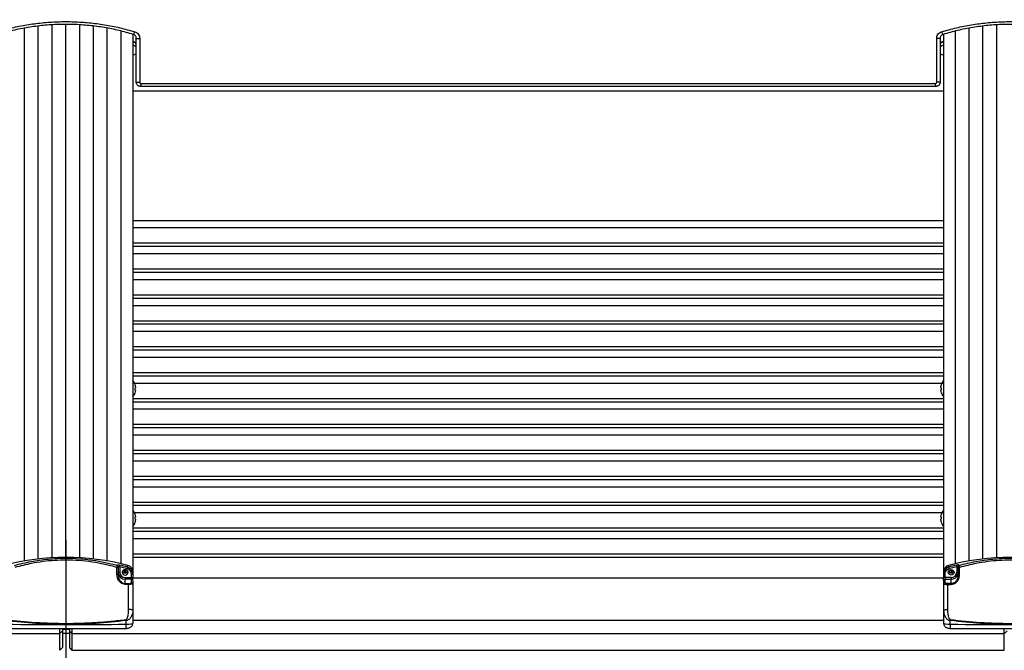
# Model space of a CAD drawing. Extents: x 140265 to 161265, y -84342 to -69492.
# Drawn here: x 144167 to 144881, y -77969 to -77511 of the extents above; entities that cross this region are included whole.
import ezdxf

# ---------------------------------------------------------------- set-up
doc = ezdxf.new("R2010")
doc.units = 0
doc.header["$LTSCALE"] = 15
doc.linetypes.add('CENTER2', pattern=[28.575, 19.05, -3.175, 3.175, -3.175])
doc.layers.get('DEFPOINTS').update_dxf_attribs({"linetype": 'CONTINUOUS'})
for name, color, linetype in [('P001', 131, 'CONTINUOUS'), ('P002', 181, 'CONTINUOUS'), ('P006', 141, 'CONTINUOUS'), ('P901', 135, 'CONTINUOUS'), ('P902', 185, 'CONTINUOUS'), ('P906', 145, 'CONTINUOUS'), ('P_1CENTER', 2, 'CONTINUOUS'), ('P_2DIM', 6, 'CONTINUOUS')]:
    doc.layers.add(name, color=color, linetype=linetype)
doc.styles.add('BIGFONT', font='simplex.shx', dxfattribs={"bigfont": 'bigfont.shx'})
doc.dimstyles.new('DIMBIGFONT$0', dxfattribs={"dimscale": 20, "dimtxt": 3, "dimasz": 2, "dimexe": 1.5, "dimexo": 3, "dimgap": 0.75, "dimtad": 1, "dimdec": 1, "dimdsep": 46, "dimtxsty": 'BIGFONT', "dimsah": 1, "dimcen": 0, "dimclrt": 230, "dimadec": 1, "dimazin": 2, "dimtfac": 0.6, "dimtdec": 1, "dimtofl": 0, "dimtmove": 2, "dimatfit": 3, "dimfxl": 0, "dimtvp": 1, "dimtolj": 1, "dimarcsym": 0})

# ---------------------------------------------------------------- blocks, each defined once
blk = doc.blocks.new('*D14')
at = {"layer": 'DEFPOINTS', "color": 0}
for p in [(142760.11, -77009.61), (144200.02, -77460.85), (142760.11, -77952.12)]:
    blk.add_point(p, dxfattribs=at)
at = {"layer": 'P_2DIM', "color": 0, "lineweight": -2}
for p, q in [((142760.11, -77802.12), (142760.11, -76934.61)), ((144200.02, -77310.85), (144200.02, -76934.61)), ((144100.02, -77009.61), (142860.11, -77009.61))]:
    blk.add_line(p, q, dxfattribs=at)
at = {"layer": 'P_2DIM', "color": 0}
for points in [[(142860.11, -76992.94), (142860.11, -77026.28), (142760.11, -77009.61)], [(144100.02, -76992.94), (144100.02, -77026.28), (144200.02, -77009.61)]]:
    blk.add_solid(points, dxfattribs=at)
at = {"layer": 'P_2DIM', "color": 230, "insert": (143480.07, -76897.11), "char_height": 150, "attachment_point": 5, "style": 'BIGFONT'}
blk.add_mtext('\\A1;1440', dxfattribs=at)
blk = doc.blocks.new('*D15')
at = {"layer": 'DEFPOINTS', "color": 0}
for p in [(147694.93, -76733.05), (142760.11, -77952.12), (147694.93, -77952.12)]:
    blk.add_point(p, dxfattribs=at)
at = {"layer": 'P_2DIM', "color": 0, "lineweight": -2}
for p, q in [((142760.11, -77802.12), (142760.11, -76658.05)), ((147694.93, -77802.12), (147694.93, -76658.05)), ((142860.11, -76733.05), (147594.93, -76733.05))]:
    blk.add_line(p, q, dxfattribs=at)
at = {"layer": 'P_2DIM', "color": 0}
for points in [[(142860.11, -76716.39), (142860.11, -76749.72), (142760.11, -76733.05)], [(147594.93, -76716.39), (147594.93, -76749.72), (147694.93, -76733.05)]]:
    blk.add_solid(points, dxfattribs=at)
at = {"layer": 'P_2DIM', "color": 230, "insert": (145227.52, -76581.27), "char_height": 150, "attachment_point": 5, "style": 'BIGFONT'}
blk.add_mtext('\\A1;(4935)', dxfattribs=at)

msp = doc.modelspace()

# ---------------------------------------------------------------- linework, layer by layer
at = {"layer": 'P001'}
for p, q in [((144251.02, -77556.35), (144251.02, -77524.49)), ((144834.02, -77524.49), (144834.02, -77556.35)), ((144831.02, -77559.35), (144254.02, -77559.35)), ((144248.52, -77562.57), (144836.52, -77562.57)), ((144248.52, -77656.57), (144836.56, -77656.57)), ((144248.52, -77675.37), (144836.56, -77675.37)), ((144248.52, -77694.17), (144836.56, -77694.17)), ((144248.52, -77712.97), (144836.56, -77712.97)), ((144248.52, -77731.77), (144836.56, -77731.77)), ((144248.52, -77750.57), (144836.56, -77750.57)), ((144248.52, -77769.37), (144836.56, -77769.37)), ((144250.6, -77778.04), (144250.22, -77778.04)), ((144250.22, -77779.46), (144250.6, -77779.46)), ((144250.6, -77777.46), (144250.6, -77778.04)), ((144250.6, -77779.46), (144250.6, -77780.04)), ((144834.44, -77778.04), (144834.44, -77777.46)), ((144834.82, -77778.04), (144834.44, -77778.04)), ((144834.44, -77779.46), (144834.82, -77779.46)), ((144834.44, -77780.04), (144834.44, -77779.46)), ((144248.52, -77788.17), (144836.56, -77788.17)), ((144248.52, -77806.97), (144836.56, -77806.97)), ((144248.52, -77825.77), (144836.56, -77825.77)), ((144248.52, -77844.57), (144836.56, -77844.57)), ((144248.52, -77863.37), (144836.56, -77863.37)), ((144250.6, -77872.05), (144250.22, -77872.05)), ((144250.22, -77873.47), (144250.6, -77873.47)), ((144250.6, -77871.47), (144250.6, -77872.05)), ((144250.6, -77873.47), (144250.6, -77874.05)), ((144834.44, -77872.05), (144834.44, -77871.47)), ((144834.82, -77872.05), (144834.44, -77872.05)), ((144834.44, -77873.47), (144834.82, -77873.47)), ((144834.44, -77874.05), (144834.44, -77873.47)), ((144248.52, -77882.17), (144836.56, -77882.17)), ((144248.52, -77900.97), (144836.56, -77900.97)), ((144197.52, -77953.35), (144202.53, -77953.35)), ((144204.52, -77968.62), (144880.52, -77968.59))]:
    msp.add_line(p, q, dxfattribs=at)
at = {"layer": 'P001', "flags": 128}
for points in [[(144250.22, -77775.85), (144250.23, -77775.85), (144250.24, -77775.84), (144250.24, -77775.84), (144250.24, -77775.84)], [(144834.8, -77775.84), (144834.8, -77775.84), (144834.81, -77775.84), (144834.81, -77775.85), (144834.82, -77775.85)], [(144250.24, -77781.66), (144250.24, -77781.66), (144250.24, -77781.66), (144250.23, -77781.66), (144250.22, -77781.65)], [(144834.82, -77781.65), (144834.81, -77781.66), (144834.81, -77781.66), (144834.8, -77781.66), (144834.8, -77781.66)]]:
    msp.add_lwpolyline(points, dxfattribs=at)
at = {"layer": 'P001'}
for centre, radius, start, end in [((144246.52, -77532.34), 6, 41.40962, 70.52878), ((144838.52, -77532.34), 6, 109.47122, 138.59038), ((144241.62, -77778.75), 9.1, 18.65967, 40.69056), ((144241.62, -77778.75), 9.07, 8.17198, 18.63555), ((144843.42, -77778.75), 9.07, 161.36445, 171.82802), ((144843.42, -77778.75), 9.1, 139.30944, 161.34033), ((144241.62, -77778.75), 9.1, 318.75508, 341.34033), ((144240.17, -77778.75), 10.07, 355.9569, 4.0431), ((144241.62, -77778.75), 9.07, 341.36445, 351.82802), ((144843.42, -77778.75), 9.07, 188.17198, 198.63555), ((144844.87, -77778.75), 10.07, 175.9569, 184.0431), ((144843.42, -77778.75), 9.1, 198.65967, 221.24492), ((144241.62, -77872.76), 9.1, 18.65967, 40.69056), ((144843.42, -77872.76), 9.1, 139.30944, 161.34033), ((144241.62, -77872.76), 9.1, 319.30944, 341.34033), ((144250.12, -77869.64), 0.239, 293.39497, 300.12286), ((144241.62, -77872.76), 9.07, 8.17198, 18.63555), ((144240.17, -77872.76), 10.07, 355.9569, 4.0431), ((144241.62, -77872.76), 9.07, 341.36445, 351.82802), ((144250.05, -77876.03), 0.408, 61.26995, 65.21222), ((144843.42, -77872.76), 9.07, 161.36445, 171.82802), ((144843.42, -77872.76), 9.07, 188.17198, 198.63555), ((144834.92, -77869.64), 0.239, 239.87714, 246.60503), ((144844.87, -77872.76), 10.07, 175.9569, 184.0431), ((144834.99, -77876.03), 0.408, 114.78778, 118.73005), ((144843.42, -77872.76), 9.1, 198.65967, 220.69056)]:
    msp.add_arc(centre, radius, start, end, dxfattribs=at)
for points, knots in [([(144248.89, -77521.62), (144245.47, -77520.64), (144238.62, -77518.7), (144227.9, -77516.57), (144216.89, -77515.07), (144205.74, -77514.32), (144194.66, -77514.32), (144183.6, -77515.03), (144172.56, -77516.49), (144161.65, -77518.64), (144154.63, -77520.63), (144151.15, -77521.62)], [0, 0, 0, 0, 0.109439, 0.218868, 0.331437, 0.444, 0.553486, 0.662973, 0.77582, 0.888674, 1, 1, 1, 1]), ([(144933.89, -77521.62), (144930.47, -77520.64), (144923.62, -77518.7), (144912.9, -77516.57), (144901.89, -77515.07), (144890.74, -77514.32), (144879.66, -77514.32), (144868.6, -77515.03), (144857.56, -77516.49), (144846.65, -77518.64), (144839.63, -77520.63), (144836.15, -77521.62)], [0, 0, 0, 0, 0.109439, 0.218868, 0.331437, 0.444, 0.553486, 0.662973, 0.77582, 0.888674, 1, 1, 1, 1]), ([(144251.02, -77524.49), (144250.99, -77524.16), (144250.93, -77523.49), (144250.43, -77522.62), (144249.74, -77521.95), (144249.17, -77521.73), (144248.89, -77521.62)], [0, 0, 0, 0, 0.248589, 0.500195, 0.760549, 1, 1, 1, 1]), ([(144836.15, -77521.62), (144835.83, -77521.75), (144835.2, -77522.01), (144834.49, -77522.78), (144834.08, -77523.65), (144834.04, -77524.24), (144834.02, -77524.49)], [0, 0, 0, 0, 0.277722, 0.551441, 0.81406, 1, 1, 1, 1]), ([(144254.02, -77559.35), (144253.76, -77559.33), (144253.17, -77559.29), (144252.32, -77558.89), (144251.6, -77558.21), (144251.12, -77557.33), (144251.05, -77556.68), (144251.02, -77556.35)], [0, 0, 0, 0, 0.164555, 0.377378, 0.585134, 0.791815, 1, 1, 1, 1]), ([(144834.02, -77556.35), (144834.01, -77556.53), (144833.98, -77557.06), (144833.66, -77557.89), (144832.99, -77558.69), (144832.07, -77559.25), (144831.37, -77559.32), (144831.02, -77559.35)], [0, 0, 0, 0, 0.117194, 0.332893, 0.554591, 0.77822, 1, 1, 1, 1]), ([(144195.52, -77956.45), (144195.52, -77956.21), (144195.52, -77955.73), (144195.51, -77954.46), (144195.51, -77953.46), (144195.51, -77952.9), (144195.51, -77952.89)], [0, 0, 0, 0, 0.329749, 0.659517, 0.989266, 1, 1, 1, 1]), ([(144197.52, -77952.89), (144197.52, -77953.05), (144197.52, -77953.52), (144197.52, -77954.15), (144197.52, -77954.44), (144197.52, -77954.59)], [0, 0, 0, 0, 0.206732, 0.604085, 1, 1, 1, 1]), ([(144202.52, -77952.89), (144202.52, -77953.05), (144202.52, -77953.52), (144202.52, -77954.15), (144202.52, -77954.44), (144202.52, -77954.59)], [0, 0, 0, 0, 0.206236, 0.603838, 1, 1, 1, 1]), ([(144204.52, -77956.45), (144204.52, -77956.21), (144204.53, -77955.73), (144204.53, -77954.46), (144204.53, -77953.46), (144204.53, -77952.91), (144204.53, -77952.89)], [0, 0, 0, 0, 0.329927, 0.659871, 0.989797, 1, 1, 1, 1]), ([(144880.52, -77956.45), (144880.52, -77956.21), (144880.51, -77955.73), (144880.51, -77954.46), (144880.51, -77953.46), (144880.51, -77952.9), (144880.51, -77952.89)], [0, 0, 0, 0, 0.329749, 0.659517, 0.989266, 1, 1, 1, 1]), ([(144195.52, -77968.59), (144195.52, -77968.52), (144195.52, -77968.37), (144195.52, -77966.89), (144195.52, -77964.45), (144195.52, -77961.06), (144195.52, -77957.99), (144195.52, -77956.45)], [0, 0, 0, 0, 0.188774, 0.391581, 0.594388, 0.797194, 1, 1, 1, 1]), ([(144197.52, -77954.59), (144197.52, -77956.11), (144197.52, -77959.15), (144197.52, -77962.51), (144197.52, -77964.91), (144197.52, -77966.37), (144197.52, -77966.52), (144197.52, -77966.59)], [0, 0, 0, 0, 0.203394, 0.405088, 0.606211, 0.807907, 1, 1, 1, 1]), ([(144202.52, -77954.59), (144202.52, -77956.11), (144202.52, -77959.15), (144202.52, -77962.51), (144202.52, -77964.91), (144202.52, -77966.37), (144202.52, -77966.52), (144202.52, -77966.59)], [0, 0, 0, 0, 0.203394, 0.405088, 0.606211, 0.807907, 1, 1, 1, 1]), ([(144204.52, -77968.59), (144204.52, -77968.52), (144204.52, -77968.37), (144204.53, -77966.9), (144204.53, -77964.45), (144204.53, -77961.06), (144204.52, -77957.99), (144204.52, -77956.45)], [0, 0, 0, 0, 0.189935, 0.392452, 0.594968, 0.797484, 1, 1, 1, 1]), ([(144880.52, -77968.59), (144880.52, -77968.52), (144880.52, -77968.37), (144880.52, -77966.89), (144880.52, -77964.45), (144880.52, -77961.06), (144880.52, -77957.99), (144880.52, -77956.45)], [0, 0, 0, 0, 0.188774, 0.391581, 0.594388, 0.797194, 1, 1, 1, 1])]:
    msp.add_open_spline(points, degree=3, knots=knots, dxfattribs=at)
for points in [[(144195.52, -77968.62), (144197.52, -77966.62)], [(144202.52, -77966.62), (144204.52, -77968.62)]]:
    msp.add_open_spline(points, degree=1, dxfattribs=at)
at = {"layer": 'P002'}
for p, q in [((144238.02, -77908.94), (144238.02, -77913.84)), ((144847.02, -77908.94), (144847.02, -77913.84)), ((144248.52, -77912.77), (144248.52, -77915.5)), ((144248.52, -77918.01), (144248.52, -77915.5)), ((144248.52, -77918.01), (144248.52, -77920.36)), ((144836.52, -77912.77), (144836.52, -77915.5)), ((144836.52, -77918.01), (144836.52, -77915.5)), ((144836.52, -77918.01), (144836.52, -77920.36)), ((144248.52, -77920.36), (144248.52, -77939.74)), ((144836.52, -77920.36), (144836.52, -77939.74)), ((144248.52, -77939.74), (144248.52, -77949.07)), ((144836.52, -77939.74), (144836.52, -77949.07))]:
    msp.add_line(p, q, dxfattribs=at)
at = {"layer": 'P002', "flags": 128}
for points in [[(144240.92, -77911.98), (144241.08, -77912.75), (144241.54, -77913.4), (144242.22, -77913.84), (144243.02, -77913.99), (144243.83, -77913.84), (144244.51, -77913.4), (144244.96, -77912.75), (144245.12, -77911.98), (144244.96, -77911.22), (144244.51, -77910.57), (144243.83, -77910.13), (144243.02, -77909.98), (144242.22, -77910.13), (144241.54, -77910.57), (144241.08, -77911.22), (144240.92, -77911.98)], [(144248.52, -77911.57), (144248.52, -77911.57)], [(144836.52, -77911.57), (144836.52, -77911.57)], [(144844.12, -77911.98), (144843.96, -77912.75), (144843.51, -77913.4), (144842.82, -77913.84), (144842.02, -77913.99), (144841.22, -77913.84), (144840.54, -77913.4), (144840.08, -77912.75), (144839.92, -77911.98), (144840.08, -77911.22), (144840.54, -77910.57), (144841.22, -77910.13), (144842.02, -77909.98), (144842.82, -77910.13), (144843.51, -77910.57), (144843.96, -77911.22), (144844.12, -77911.98)], [(144846.68, -77914.02), (144846.92, -77913.21), (144847.02, -77912.28)]]:
    msp.add_lwpolyline(points, dxfattribs=at)
at = {"layer": 'P002'}
for centre, radius, start, end in [((144200.02, -78079.05), 177.81, 75.40115, 104.59885), ((144885.02, -78079.05), 177.81, 75.40115, 104.59885), ((144243.02, -77910.37), 2.13, 203.90172, 336.09828), ((144243.06, -77910.43), 1.82, 275.45657, 343.79925), ((144243.71, -77911.65), 4.81, 0.89779, 75.90659), ((144841.33, -77911.65), 4.81, 104.09341, 179.10221), ((144842.02, -77910.37), 2.13, 203.90172, 336.09828), ((144841.98, -77910.43), 1.82, 196.20075, 264.54343)]:
    msp.add_arc(centre, radius, start, end, dxfattribs=at)
for points, knots in [([(144238.02, -77907.9), (144238.02, -77907.9), (144238.02, -77908), (144238.02, -77908.28), (144238.02, -77908.72), (144238.02, -77908.94)], [0, 0, 0, 0, 0.038156, 0.495384, 1, 1, 1, 1]), ([(144847.02, -77907.9), (144847.02, -77907.9), (144847.02, -77908), (144847.02, -77908.28), (144847.02, -77908.72), (144847.02, -77908.94)], [0, 0, 0, 0, 0.038156, 0.495384, 1, 1, 1, 1]), ([(144238.02, -77913.84), (144238.07, -77914.52), (144238.17, -77915.95), (144239.01, -77917.86), (144240.25, -77919.24), (144241.61, -77920.04), (144242.55, -77920.14), (144243.02, -77920.19)], [0, 0, 0, 0, 0.244136, 0.511122, 0.709976, 0.856115, 1, 1, 1, 1]), ([(144243.23, -77912.24), (144243.09, -77912.27), (144242.89, -77912.3), (144242.76, -77912.42), (144242.72, -77912.45)], [0, 0, 0, 0, 0.740336, 1, 1, 1, 1]), ([(144841.81, -77912.24), (144841.95, -77912.27), (144842.15, -77912.3), (144842.29, -77912.42), (144842.32, -77912.45)], [0, 0, 0, 0, 0.740336, 1, 1, 1, 1]), ([(144847.02, -77913.84), (144846.97, -77914.52), (144846.87, -77915.95), (144846.03, -77917.86), (144844.79, -77919.24), (144843.43, -77920.04), (144842.49, -77920.14), (144842.02, -77920.19)], [0, 0, 0, 0, 0.244136, 0.511122, 0.709976, 0.856115, 1, 1, 1, 1]), ([(144156.43, -77952.69), (144160.09, -77952.73), (144170.7, -77952.82), (144188.28, -77952.9), (144209.14, -77952.91), (144227.59, -77952.83), (144239.08, -77952.73), (144243.61, -77952.69)], [0, 0, 0, 0, 0.125968, 0.365299, 0.604626, 0.843956, 1, 1, 1, 1]), ([(144243.61, -77952.69), (144243.81, -77952.69), (144244.39, -77952.67), (144245.39, -77952.53), (144246.39, -77952.21), (144247.23, -77951.7), (144247.86, -77951.09), (144248.32, -77950.3), (144248.51, -77949.59), (144248.52, -77949.17), (144248.52, -77949.07)], [0, 0, 0, 0, 0.082516, 0.245411, 0.438616, 0.565641, 0.690594, 0.821368, 0.956263, 1, 1, 1, 1]), ([(144836.52, -77949.07), (144836.55, -77949.41), (144836.61, -77950.05), (144837.03, -77950.87), (144837.56, -77951.48), (144838.19, -77951.95), (144838.93, -77952.3), (144839.84, -77952.56), (144840.72, -77952.68), (144841.28, -77952.69), (144841.43, -77952.69)], [0, 0, 0, 0, 0.1474433, 0.272022, 0.3872806, 0.5003957, 0.6205918, 0.763528, 0.9349756, 1, 1, 1, 1]), ([(144841.43, -77952.69), (144845.09, -77952.73), (144855.7, -77952.82), (144873.28, -77952.9), (144894.14, -77952.91), (144912.59, -77952.83), (144924.08, -77952.73), (144928.61, -77952.69)], [0, 0, 0, 0, 0.125968, 0.365299, 0.604626, 0.843956, 1, 1, 1, 1])]:
    msp.add_open_spline(points, degree=3, knots=knots, dxfattribs=at)
for points in [[(144242.28, -77910.15), (144242.28, -77912.33)], [(144248.52, -77911.57), (144248.52, -77912.77)], [(144836.52, -77911.57), (144836.52, -77912.77)], [(144842.76, -77912.33), (144842.76, -77910.15)]]:
    msp.add_open_spline(points, degree=1, dxfattribs=at)
at = {"layer": 'P006'}
for p, q in [((144248.52, -77521.52), (144248.52, -77911.57)), ((144836.52, -77521.52), (144836.52, -77911.57))]:
    msp.add_line(p, q, dxfattribs=at)
at = {"layer": 'P901'}
for p, q in [((144251.02, -77524.49), (144253.56, -77524.49)), ((144253.56, -77524.49), (144253.56, -77556.35)), ((144831.49, -77556.35), (144831.49, -77524.49)), ((144834.02, -77524.49), (144831.49, -77524.49)), ((144251.02, -77556.35), (144253.56, -77556.35)), ((144254.57, -77557.35), (144830.48, -77557.35)), ((144834.02, -77556.35), (144831.49, -77556.35)), ((144248.52, -77661.86), (144836.56, -77661.86)), ((144248.52, -77673.01), (144836.56, -77673.01)), ((144248.52, -77680.66), (144836.56, -77680.66)), ((144248.52, -77691.81), (144836.56, -77691.81)), ((144248.52, -77699.46), (144836.56, -77699.46)), ((144248.52, -77710.61), (144836.56, -77710.61)), ((144248.52, -77718.26), (144836.56, -77718.26)), ((144248.52, -77729.41), (144836.56, -77729.41)), ((144248.52, -77737.06), (144836.56, -77737.06)), ((144248.52, -77748.21), (144836.56, -77748.21)), ((144248.52, -77755.86), (144836.56, -77755.86)), ((144248.52, -77767.01), (144836.56, -77767.01)), ((144249.75, -77774.66), (144836.56, -77774.66)), ((144248.52, -77785.81), (144836.56, -77785.81)), ((144248.52, -77793.46), (144836.56, -77793.46)), ((144248.52, -77804.61), (144836.56, -77804.61)), ((144248.52, -77812.26), (144836.56, -77812.26)), ((144248.52, -77823.41), (144836.56, -77823.41)), ((144248.52, -77831.06), (144836.56, -77831.06)), ((144248.52, -77842.21), (144836.56, -77842.21)), ((144248.52, -77849.86), (144836.56, -77849.86)), ((144248.52, -77861.01), (144836.56, -77861.01)), ((144249.75, -77868.66), (144836.56, -77868.66)), ((144248.52, -77879.81), (144836.56, -77879.81)), ((144248.52, -77887.46), (144836.56, -77887.46)), ((144248.52, -77898.61), (144836.56, -77898.61)), ((144248.52, -77915.92), (144836.56, -77915.92)), ((144248.52, -77946.72), (144836.56, -77946.72)), ((143187.28, -77956.45), (144195.52, -77956.45)), ((144202.53, -77956.35), (144197.52, -77956.35)), ((144204.52, -77956.45), (144880.52, -77956.45))]:
    msp.add_line(p, q, dxfattribs=at)
for centre, radius, start, end in [((144247.29, -77519.45), 2.69, 306.44117, 354.61666), ((144837.75, -77519.45), 2.69, 185.38334, 233.55883), ((144246.61, -77532.65), 6.03, 42.9199, 71.48477), ((144246.61, -77535.04), 6.02, 42.90987, 71.4948), ((144838.43, -77532.65), 6.03, 108.51523, 137.0801), ((144838.43, -77535.04), 6.02, 108.5052, 137.09013), ((144247.44, -77524.61), 11.86, 275.24175, 287.58663), ((144837.6, -77524.61), 11.86, 252.41337, 264.75825), ((144252.32, -77557.81), 2.29, 317.82413, 11.66706), ((144832.72, -77557.81), 2.29, 168.33294, 222.17587)]:
    msp.add_arc(centre, radius, start, end, dxfattribs=at)
for points, knots in [([(144150.07, -77519.7), (144153.63, -77518.7), (144160.7, -77516.72), (144171.63, -77514.58), (144182.79, -77513.08), (144194.2, -77512.32), (144205.65, -77512.32), (144216.94, -77513.06), (144228.09, -77514.52), (144239.16, -77516.67), (144246.37, -77518.69), (144249.98, -77519.7)], [0, 0, 0, 0, 0.11125, 0.220829, 0.330402, 0.443216, 0.556028, 0.665438, 0.774852, 0.887421, 1, 1, 1, 1]), ([(144835.07, -77519.7), (144838.63, -77518.7), (144845.7, -77516.72), (144856.63, -77514.58), (144867.79, -77513.08), (144879.2, -77512.32), (144890.65, -77512.32), (144901.93, -77513.06), (144913.08, -77514.52), (144924.16, -77516.67), (144931.37, -77518.69), (144934.97, -77519.7)], [0, 0, 0, 0, 0.11125, 0.220829, 0.330402, 0.443216, 0.556028, 0.665438, 0.774852, 0.887421, 1, 1, 1, 1]), ([(144249.98, -77519.7), (144250.44, -77519.89), (144251.41, -77520.27), (144252.57, -77521.39), (144253.4, -77522.84), (144253.5, -77523.94), (144253.56, -77524.49)], [0, 0, 0, 0, 0.2352407, 0.4936983, 0.747037, 1, 1, 1, 1]), ([(144831.49, -77524.49), (144831.52, -77524.08), (144831.59, -77523.1), (144832.27, -77521.65), (144833.47, -77520.36), (144834.53, -77519.92), (144835.07, -77519.7)], [0, 0, 0, 0, 0.189338, 0.454594, 0.726976, 1, 1, 1, 1]), ([(144253.56, -77556.35), (144253.57, -77556.46), (144253.59, -77556.68), (144253.75, -77556.97), (144254, -77557.2), (144254.28, -77557.33), (144254.48, -77557.34), (144254.57, -77557.35)], [0, 0, 0, 0, 0.203797, 0.407994, 0.616056, 0.831936, 1, 1, 1, 1]), ([(144830.48, -77557.35), (144830.59, -77557.34), (144830.83, -77557.32), (144831.14, -77557.13), (144831.36, -77556.87), (144831.47, -77556.59), (144831.48, -77556.41), (144831.49, -77556.35)], [0, 0, 0, 0, 0.226373, 0.452419, 0.6733, 0.885344, 1, 1, 1, 1])]:
    msp.add_open_spline(points, degree=3, knots=knots, dxfattribs=at)
for points in [[(144197.52, -77954.59), (144195.52, -77956.45)], [(144202.52, -77954.59), (144204.52, -77956.45)], [(144882.52, -77954.59), (144880.52, -77956.45)]]:
    msp.add_open_spline(points, degree=1, dxfattribs=at)
at = {"layer": 'P902'}
for p, q in [((144237.02, -77913.41), (144237.02, -77908.49)), ((144239.02, -77908.04), (144239.02, -77911.98)), ((144846.02, -77908.04), (144846.02, -77911.98)), ((144848.02, -77913.41), (144848.02, -77908.49)), ((144243.02, -77915.8), (144247.52, -77915.8)), ((144243.02, -77915.8), (144243.02, -77917.05)), ((144247.52, -77917.05), (144243.02, -77917.05)), ((144243.02, -77920.19), (144243.02, -77917.05)), ((144247.52, -77915.8), (144247.52, -77913.07)), ((144247.52, -77915.8), (144247.52, -77917.05)), ((144247.52, -77919.4), (144247.52, -77917.05)), ((144837.52, -77915.8), (144837.52, -77913.07)), ((144842.02, -77915.8), (144837.52, -77915.8)), ((144837.52, -77915.8), (144837.52, -77917.05)), ((144837.52, -77917.05), (144842.02, -77917.05)), ((144837.52, -77919.4), (144837.52, -77917.05)), ((144842.02, -77915.8), (144842.02, -77917.05)), ((144842.02, -77920.19), (144842.02, -77917.05)), ((144243.02, -77920.19), (144245.52, -77920.19)), ((144243.02, -77920.19), (144243.02, -77920.76)), ((144245.52, -77920.76), (144243.02, -77920.76)), ((144245.52, -77920.19), (144245.52, -77920.76)), ((144245.52, -77938.89), (144245.52, -77920.76)), ((144842.02, -77920.19), (144839.52, -77920.19)), ((144839.52, -77920.19), (144839.52, -77920.76)), ((144839.52, -77920.76), (144842.02, -77920.76)), ((144839.52, -77938.89), (144839.52, -77920.76)), ((144842.02, -77920.19), (144842.02, -77920.76)), ((144243.67, -77947.04), (144243.58, -77946.31)), ((144243.67, -77949.69), (144243.67, -77947.04)), ((144841.46, -77946.31), (144841.37, -77947.04)), ((144841.37, -77949.69), (144841.37, -77947.04))]:
    msp.add_line(p, q, dxfattribs=at)
at = {"layer": 'P902', "flags": 128}
for points in [[(144237.02, -77908.49), (144237.22, -77908.5), (144237.4, -77908.52), (144237.58, -77908.57), (144237.73, -77908.62), (144237.85, -77908.69), (144237.95, -77908.77), (144238, -77908.86), (144238.02, -77908.94)], [(144848.02, -77908.49), (144847.83, -77908.5), (144847.64, -77908.52), (144847.46, -77908.57), (144847.31, -77908.62), (144847.19, -77908.69), (144847.1, -77908.77), (144847.04, -77908.86), (144847.02, -77908.94)], [(144237.02, -77913.41), (144237.22, -77913.42), (144237.4, -77913.44), (144237.58, -77913.48), (144237.73, -77913.53), (144237.85, -77913.6), (144237.95, -77913.67), (144238, -77913.75), (144238.02, -77913.84)], [(144238.02, -77912.28), (144238.04, -77912.22), (144238.1, -77912.17), (144238.19, -77912.12), (144238.31, -77912.07), (144238.47, -77912.03), (144238.64, -77912.01), (144238.83, -77911.99), (144239.02, -77911.98)], [(144247.52, -77915.8), (144247.72, -77915.8), (144247.9, -77915.78), (144248.08, -77915.75), (144248.23, -77915.71), (144248.35, -77915.67), (144248.45, -77915.62), (144248.5, -77915.56), (144248.52, -77915.5)], [(144837.52, -77915.8), (144837.33, -77915.8), (144837.14, -77915.78), (144836.96, -77915.75), (144836.81, -77915.71), (144836.69, -77915.67), (144836.6, -77915.62), (144836.54, -77915.56), (144836.52, -77915.5)], [(144847.02, -77912.28), (144847, -77912.22), (144846.94, -77912.17), (144846.85, -77912.12), (144846.73, -77912.07), (144846.58, -77912.03), (144846.4, -77912.01), (144846.22, -77911.99), (144846.02, -77911.98)], [(144848.02, -77913.41), (144847.83, -77913.42), (144847.64, -77913.44), (144847.46, -77913.48), (144847.31, -77913.53), (144847.19, -77913.6), (144847.1, -77913.67), (144847.04, -77913.75), (144847.02, -77913.84)], [(144248.52, -77939.74), (144248.46, -77939.57), (144248.29, -77939.41), (144248.02, -77939.27), (144247.64, -77939.14), (144247.19, -77939.03), (144246.67, -77938.95), (144246.11, -77938.9), (144245.52, -77938.89)], [(144836.52, -77939.74), (144836.58, -77939.57), (144836.75, -77939.41), (144837.03, -77939.27), (144837.4, -77939.14), (144837.85, -77939.03), (144838.37, -77938.95), (144838.94, -77938.9), (144839.52, -77938.89)]]:
    msp.add_lwpolyline(points, dxfattribs=at)
at = {"layer": 'P902'}
for centre, radius, start, end in [((144237.07, -77907.92), 0.956, 1.3348, 79.99077), ((144237.04, -77907.9), 0.983, 1.0109, 78.1204), ((144231.36, -77905.96), 7.94, 344.8438, 353.86382), ((144200.39, -78078.77), 175.06, 75.37904, 77.25025), ((144200.16, -78079.51), 177.07, 75.38322, 77.24408), ((144240.6, -77911.73), 1.93, 28.39928, 48.05581), ((144243.72, -77908.09), 2.89, 318.71866, 343.06624), ((144245.99, -77909.26), 1.87, 296.89332, 333.62514), ((144247.16, -77910.57), 1.39, 277.56783, 324.79656), ((144837.88, -77910.57), 1.39, 215.20344, 262.43217), ((144839.05, -77909.26), 1.87, 206.37486, 243.10668), ((144841.32, -77908.09), 2.89, 196.93376, 221.28134), ((144884.89, -78079.51), 177.07, 102.75592, 104.61678), ((144884.65, -78078.77), 175.06, 102.74975, 104.62096), ((144844.44, -77911.73), 1.93, 131.94419, 151.60072), ((144853.69, -77905.96), 7.94, 186.13618, 195.1562), ((144848, -77907.9), 0.983, 101.8796, 178.9891), ((144847.98, -77907.92), 0.956, 100.00923, 178.6652), ((144242.91, -77912.17), 4.89, 181.37138, 271.31102), ((144242.93, -77911.89), 3.91, 181.37221, 271.31232), ((144247.54, -77918.03), 0.978, 1.38261, 91.30559), ((144837.5, -77918.03), 0.978, 88.69441, 178.61739), ((144842.11, -77911.89), 3.91, 268.68768, 358.62779), ((144842.1, -77912.09), 4.96, 269.04813, 337.16032), ((144247.54, -77920.38), 0.978, 1.3625, 91.3257), ((144837.5, -77920.38), 0.978, 88.6743, 178.6375), ((144223.72, -77950.78), 19.98, 354.50519, 3.11864), ((144861.32, -77950.78), 19.98, 176.88136, 185.49481)]:
    msp.add_arc(centre, radius, start, end, dxfattribs=at)
for centre, major_axis, ratio, start_param, end_param in [((144200.02, -77497.82), (1445.82, 0), 0.312683, 4.682193, 4.742585), ((144243.52, -77949.07), (5, 0), 0.125333, -1.540601, 0), ((144841.52, -77949.07), (-5, 0), 0.125333, 0, 1.540601), ((144885.02, -77497.82), (1445.82, 0), 0.312683, 4.682193, 4.742585)]:
    msp.add_ellipse(centre, major_axis=major_axis, ratio=ratio, start_param=start_param, end_param=end_param, dxfattribs=at)
for points, knots in [([(144162.8, -77906.94), (144166.76, -77905.94), (144174.8, -77903.9), (144187.28, -77902.19), (144199.03, -77901.61), (144209.79, -77902.01), (144219.28, -77903.05), (144228.46, -77904.66), (144234.32, -77906.18), (144237.24, -77906.94)], [0, 0, 0, 0, 0.162989, 0.331483, 0.499952, 0.62911, 0.758276, 0.879132, 1, 1, 1, 1]), ([(144237.02, -77908.49), (144234.08, -77907.7), (144228.19, -77906.12), (144219.02, -77904.47), (144209.62, -77903.42), (144200.44, -77903.08), (144191.67, -77903.36), (144183.37, -77904.18), (144173.75, -77905.68), (144167.05, -77907.44), (144163.02, -77908.49)], [0, 0, 0, 0, 0.122505, 0.244997, 0.372505, 0.500007, 0.610876, 0.721898, 0.832785, 1, 1, 1, 1]), ([(144847.8, -77906.94), (144851.75, -77905.94), (144859.8, -77903.9), (144872.28, -77902.19), (144884.03, -77901.61), (144894.79, -77902.01), (144904.28, -77903.05), (144913.46, -77904.66), (144919.32, -77906.18), (144922.24, -77906.94)], [0, 0, 0, 0, 0.162989, 0.331483, 0.499952, 0.62911, 0.758276, 0.879132, 1, 1, 1, 1]), ([(144922.02, -77908.49), (144919.08, -77907.7), (144913.19, -77906.12), (144904.02, -77904.47), (144894.62, -77903.42), (144885.44, -77903.08), (144876.67, -77903.36), (144868.37, -77904.18), (144858.75, -77905.68), (144852.05, -77907.44), (144848.02, -77908.49)], [0, 0, 0, 0, 0.122505, 0.244997, 0.372505, 0.500007, 0.610876, 0.721898, 0.832785, 1, 1, 1, 1]), ([(144237.02, -77908.49), (144237.06, -77908.16), (144237.14, -77907.52), (144237.2, -77907.12), (144237.23, -77906.99), (144237.23, -77906.98)], [0, 0, 0, 0, 0.502953, 0.961485, 1, 1, 1, 1]), ([(144237.24, -77906.94), (144237.27, -77906.88), (144237.34, -77906.76), (144237.7, -77906.67), (144238.21, -77906.65), (144238.76, -77906.71), (144239.12, -77906.78), (144239.25, -77906.81)], [0, 0, 0, 0, 0.213571, 0.427334, 0.643981, 0.866164, 1, 1, 1, 1]), ([(144238.02, -77907.88), (144238.04, -77907.85), (144238.07, -77907.8), (144238.25, -77907.79), (144238.51, -77907.84), (144238.78, -77907.93), (144238.95, -77908.01), (144239.02, -77908.04)], [0, 0, 0, 0, 0.206824, 0.416925, 0.634473, 0.861831, 1, 1, 1, 1]), ([(144244.84, -77908.17), (144244.84, -77908.22), (144244.83, -77908.33), (144244.77, -77908.64), (144244.68, -77909.01), (144244.61, -77909.26), (144244.58, -77909.39)], [0, 0, 0, 0, 0.24992, 0.49991, 0.749999, 1, 1, 1, 1]), ([(144244.84, -77908.17), (144244.84, -77908.17), (144245.45, -77908.17), (144245.97, -77908.55), (144246.49, -77908.93)], [0, 0, 0, 0, 0.000032, 1, 1, 1, 1]), ([(144840.2, -77908.17), (144840.2, -77908.17), (144839.59, -77908.17), (144839.07, -77908.55), (144838.55, -77908.93)], [0, 0, 0, 0, 0.000032, 1, 1, 1, 1]), ([(144840.2, -77908.17), (144840.21, -77908.22), (144840.21, -77908.33), (144840.28, -77908.64), (144840.36, -77909.01), (144840.43, -77909.26), (144840.47, -77909.39)], [0, 0, 0, 0, 0.24992, 0.49991, 0.749999, 1, 1, 1, 1]), ([(144847.8, -77906.94), (144847.77, -77906.88), (144847.71, -77906.76), (144847.35, -77906.67), (144846.83, -77906.65), (144846.28, -77906.71), (144845.92, -77906.78), (144845.79, -77906.81)], [0, 0, 0, 0, 0.213571, 0.427334, 0.643981, 0.866164, 1, 1, 1, 1]), ([(144847.02, -77907.88), (144847, -77907.85), (144846.97, -77907.8), (144846.79, -77907.79), (144846.54, -77907.84), (144846.26, -77907.93), (144846.09, -77908.01), (144846.02, -77908.04)], [0, 0, 0, 0, 0.206824, 0.416925, 0.634473, 0.861831, 1, 1, 1, 1]), ([(144848.02, -77908.49), (144847.98, -77908.16), (144847.91, -77907.52), (144847.84, -77907.12), (144847.81, -77906.99), (144847.81, -77906.98)], [0, 0, 0, 0, 0.502953, 0.961485, 1, 1, 1, 1]), ([(144243.02, -77920.76), (144242.46, -77920.7), (144241.34, -77920.59), (144239.72, -77919.68), (144238.23, -77918.09), (144237.2, -77915.87), (144237.08, -77914.2), (144237.02, -77913.41)], [0, 0, 0, 0, 0.151087, 0.301826, 0.501749, 0.763646, 1, 1, 1, 1]), ([(144247.52, -77913.07), (144247.65, -77913.07), (144247.91, -77913.06), (144248.25, -77912.99), (144248.48, -77912.89), (144248.51, -77912.81), (144248.52, -77912.77)], [0, 0, 0, 0, 0.250011, 0.499991, 0.750009, 1, 1, 1, 1]), ([(144837.52, -77913.07), (144837.39, -77913.07), (144837.13, -77913.06), (144836.8, -77912.99), (144836.57, -77912.89), (144836.54, -77912.81), (144836.52, -77912.77)], [0, 0, 0, 0, 0.250011, 0.499991, 0.750009, 1, 1, 1, 1]), ([(144842.02, -77920.76), (144842.58, -77920.7), (144843.7, -77920.59), (144845.32, -77919.68), (144846.82, -77918.09), (144847.84, -77915.87), (144847.96, -77914.2), (144848.02, -77913.41)], [0, 0, 0, 0, 0.151087, 0.301826, 0.501749, 0.763646, 1, 1, 1, 1]), ([(144245.52, -77920.19), (144245.67, -77920.18), (144246.01, -77920.17), (144246.53, -77920.09), (144247.04, -77919.94), (144247.44, -77919.7), (144247.49, -77919.5), (144247.52, -77919.4)], [0, 0, 0, 0, 0.122613, 0.280575, 0.472564, 0.721854, 1, 1, 1, 1]), ([(144248.52, -77920.36), (144248.48, -77920.41), (144248.4, -77920.51), (144247.79, -77920.63), (144247.02, -77920.71), (144246.25, -77920.75), (144245.74, -77920.75), (144245.52, -77920.76)], [0, 0, 0, 0, 0.263641, 0.506395, 0.701302, 0.867958, 1, 1, 1, 1]), ([(144836.52, -77920.36), (144836.56, -77920.41), (144836.65, -77920.51), (144837.25, -77920.63), (144838.02, -77920.71), (144838.79, -77920.75), (144839.3, -77920.75), (144839.52, -77920.76)], [0, 0, 0, 0, 0.263641, 0.506395, 0.701302, 0.867958, 1, 1, 1, 1]), ([(144839.52, -77920.19), (144839.37, -77920.18), (144839.03, -77920.17), (144838.51, -77920.09), (144838, -77919.94), (144837.6, -77919.7), (144837.55, -77919.5), (144837.52, -77919.4)], [0, 0, 0, 0, 0.122613, 0.280575, 0.472564, 0.721854, 1, 1, 1, 1]), ([(144243.58, -77946.31), (144243.61, -77946.31), (144243.7, -77946.29), (144243.86, -77946.21), (144244.15, -77945.95), (144244.41, -77945.5), (144244.7, -77944.83), (144244.97, -77943.93), (144245.4, -77941.93), (144245.47, -77940.2), (144245.52, -77938.89)], [0, 0, 0, 0, 0.009296, 0.034281, 0.06649, 0.149024, 0.227298, 0.339889, 0.502413, 1, 1, 1, 1]), ([(144248.52, -77939.74), (144248.48, -77940.39), (144248.41, -77941.68), (144247.84, -77943.4), (144247.13, -77944.74), (144246.43, -77945.62), (144245.7, -77946.29), (144245, -77946.72), (144244.34, -77946.95), (144243.95, -77947.02), (144243.73, -77947.04), (144243.67, -77947.04)], [0, 0, 0, 0, 0.221123, 0.44202, 0.592825, 0.703748, 0.787675, 0.890541, 0.939346, 0.98277, 1, 1, 1, 1]), ([(144836.52, -77939.74), (144836.56, -77940.38), (144836.64, -77941.67), (144837.2, -77943.39), (144837.92, -77944.74), (144838.61, -77945.62), (144839.34, -77946.29), (144840.04, -77946.72), (144840.7, -77946.95), (144841.09, -77947.02), (144841.31, -77947.04), (144841.37, -77947.04)], [0, 0, 0, 0, 0.2176632, 0.442003, 0.5928125, 0.7037391, 0.7876684, 0.8905377, 0.9393446, 0.9827695, 1, 1, 1, 1]), ([(144841.46, -77946.31), (144841.44, -77946.31), (144841.34, -77946.29), (144841.18, -77946.21), (144840.9, -77945.95), (144840.63, -77945.5), (144840.34, -77944.83), (144840.07, -77943.93), (144839.64, -77941.93), (144839.57, -77940.2), (144839.52, -77938.89)], [0, 0, 0, 0, 0.009296, 0.034281, 0.06649, 0.149024, 0.227298, 0.339889, 0.502413, 1, 1, 1, 1]), ([(144243.67, -77947.04), (144236.43, -77947.81), (144225.56, -77948.96), (144210.98, -77949.63), (144200.04, -77949.81), (144189.1, -77949.63), (144174.53, -77948.96), (144163.64, -77947.81), (144156.37, -77947.04)], [0, 0, 0, 0, 0.2495225, 0.374762, 0.5000001, 0.6247597, 0.7495206, 1, 1, 1, 1]), ([(144156.46, -77946.31), (144163.68, -77947.09), (144174.53, -77948.26), (144189.08, -77948.94), (144200.01, -77949.13), (144210.92, -77948.95), (144221.82, -77948.41), (144232.71, -77947.56), (144239.96, -77946.73), (144243.58, -77946.31)], [0, 0, 0, 0, 0.249497, 0.374743, 0.499986, 0.624733, 0.749481, 0.874739, 1, 1, 1, 1]), ([(144928.67, -77947.04), (144921.43, -77947.81), (144910.56, -77948.96), (144895.98, -77949.63), (144885.03, -77949.81), (144874.1, -77949.63), (144859.52, -77948.96), (144848.64, -77947.81), (144841.37, -77947.04)], [0, 0, 0, 0, 0.2495225, 0.374762, 0.5000001, 0.6247597, 0.7495206, 1, 1, 1, 1]), ([(144841.46, -77946.31), (144848.68, -77947.09), (144859.53, -77948.26), (144874.08, -77948.94), (144885.01, -77949.13), (144895.92, -77948.95), (144906.82, -77948.41), (144917.71, -77947.56), (144924.96, -77946.73), (144928.58, -77946.31)], [0, 0, 0, 0, 0.249497, 0.374743, 0.499986, 0.624733, 0.749481, 0.874739, 1, 1, 1, 1])]:
    msp.add_open_spline(points, degree=3, knots=knots, dxfattribs=at)
for points in [[(144237.23, -77906.98), (144237.24, -77906.94)], [(144238.02, -77907.9), (144238.02, -77907.88)], [(144243.23, -77910.03), (144243.23, -77912.24)], [(144245.9, -77910), (144244.58, -77909.39)], [(144244.84, -77908.17), (144244.84, -77906.97)], [(144246.83, -77910.93), (144245.9, -77910)], [(144246.49, -77908.93), (144247.66, -77910.09)], [(144247.35, -77911.95), (144246.83, -77910.93)], [(144247.66, -77910.09), (144248.3, -77911.37)], [(144248.3, -77911.37), (144248.52, -77912.77)], [(144836.74, -77911.37), (144836.52, -77912.77)], [(144837.38, -77910.09), (144836.74, -77911.37)], [(144838.55, -77908.93), (144837.38, -77910.09)], [(144837.7, -77911.95), (144838.21, -77910.93)], [(144838.21, -77910.93), (144839.14, -77910)], [(144839.14, -77910), (144840.47, -77909.39)], [(144840.2, -77908.17), (144840.2, -77906.97)], [(144841.81, -77910.03), (144841.81, -77912.24)], [(144847.02, -77907.9), (144847.02, -77907.88)], [(144847.81, -77906.98), (144847.8, -77906.94)], [(144247.52, -77913.07), (144247.35, -77911.95)], [(144837.52, -77913.07), (144837.7, -77911.95)]]:
    msp.add_open_spline(points, degree=1, dxfattribs=at)
at = {"layer": 'P906'}
for p, q in [((144170.02, -77903.78), (144170.02, -77517.05)), ((144180.02, -77902.36), (144180.02, -77515.55)), ((144190.02, -77901.51), (144190.02, -77514.65)), ((144200.02, -77901.23), (144200.02, -77514.35)), ((144210.02, -77901.51), (144210.02, -77514.65)), ((144220.02, -77902.36), (144220.02, -77515.55)), ((144230.02, -77903.78), (144230.02, -77517.05)), ((144855.02, -77903.78), (144855.02, -77517.05)), ((144865.02, -77902.36), (144865.02, -77515.55)), ((144875.02, -77901.51), (144875.02, -77514.65)), ((144240.02, -77905.79), (144240.02, -77519.19)), ((144845.02, -77905.79), (144845.02, -77519.19))]:
    msp.add_line(p, q, dxfattribs=at)
at = {"layer": 'P_1CENTER', "linetype": 'CENTER2'}
msp.add_line((144200.02, -77888.35), (144200.02, -80410.65), dxfattribs=at)

# ---------------------------------------------------------------- dimensions: what is measured, and where the dimension line sits
at = {"layer": 'P_2DIM'}
dim = msp.add_linear_dim(base=(147694.93, -76733.05), p1=(142760.11, -77952.12), p2=(147694.93, -77952.12), text='(<>)', dimstyle='DIMBIGFONT$0', override={"dimscale": 50, "dimdec": 0, "dimazin": 2}, dxfattribs=at)
dim.commit()
dim.dimension.update_dxf_attribs({"geometry": '*D15', "text_midpoint": (145227.52, -76581.27)})
dim = msp.add_linear_dim(base=(142760.11, -77009.61), p1=(144200.02, -77460.85), p2=(142760.11, -77952.12), dimstyle='DIMBIGFONT$0', override={"dimscale": 50, "dimdec": 0, "dimazin": 2}, dxfattribs=at)
dim.commit()
dim.dimension.update_dxf_attribs({"geometry": '*D14', "text_midpoint": (143480.07, -76897.11)})

doc.saveas('drawing.dxf')
